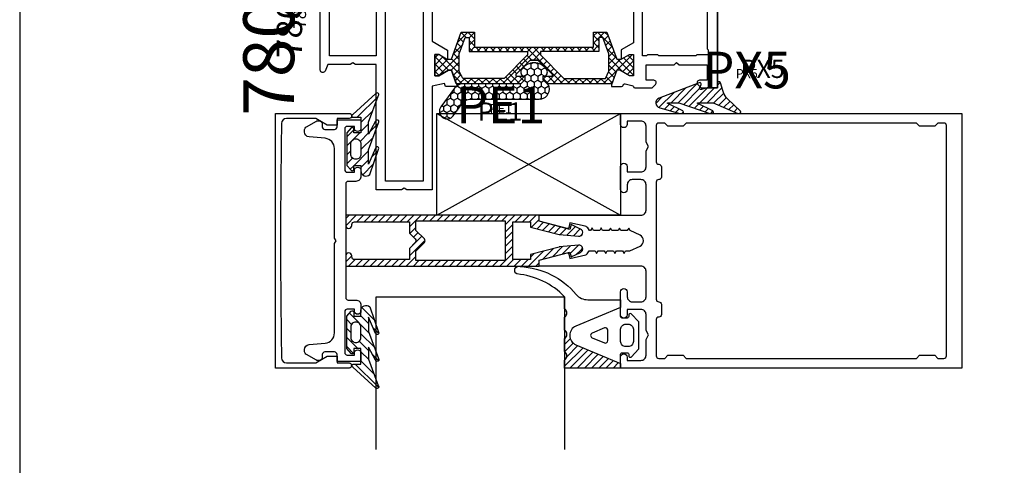
# Model space of a CAD drawing. Units: millimetres. Extents: x -920 to 6128, y -10660 to 477.
# Drawn here: x 1962 to 2155, y -5058 to -4971 of the extents above; entities that cross this region are included whole.
import ezdxf
from ezdxf.enums import TextEntityAlignment as Align

# ---------------------------------------------------------------- set-up
doc = ezdxf.new("R2010")
doc.units = ezdxf.units.MM
doc.header["$PDMODE"] = 1
for name, color, linetype in [('a4pursom1', 7, 'Continuous'), ('A4PURSOM2', 3, 'Continuous'), ('A4PURSOM3', 4, 'Continuous'), ('A9PURSONODE1', 2, 'Continuous'), ('MUOTOVIIVAT', 1, 'Continuous'), ('Profiilinumerot', 7, 'Continuous'), ('Profiilinumerot @ 1', 7, 'Continuous'), ('Profiilinumerot @ 2', 7, 'Continuous'), ('Profiilinumerot @ 4', 7, 'Continuous'), ('Tiivistekoodit', 7, 'Continuous'), ('Tiivistekoodit @ 1', 7, 'Continuous'), ('Tiivistekoodit @ 2', 7, 'Continuous'), ('Tiivistekoodit @ 4', 7, 'Continuous')]:
    doc.layers.add(name, color=color, linetype=linetype)
doc.styles.add('5', font='arial.ttf', dxfattribs={"height": 5})
doc.styles.add('Arial', font='arial.ttf')
doc.styles.add('Profiilinumerot', font='arial.ttf', dxfattribs={"height": 2.5})
doc.styles.add('Tiivistekoodi', font='arial.ttf', dxfattribs={"height": 1.8})

# ---------------------------------------------------------------- blocks, each defined once
blk = doc.blocks.new('pohja')
at = {"layer": 'MUOTOVIIVAT', "linetype": 'Continuous'}
blk.add_lwpolyline([(0, 570), (0, -24), (420, -24), (420, 570)], close=True, dxfattribs=at)
at = {"color": 1, "style": 'Arial'}
blk.add_attdef('PVM', (172.17, 536.55), '', height=4, dxfattribs=at)
at = {"layer": 'MUOTOVIIVAT', "style": '5'}
blk.add_attdef('SIVU', (363.92, 543.72), '', height=10, dxfattribs=at)
blk = doc.blocks.new('5015144')
at = {"layer": 'a4pursom1', "color": 7}
blk.add_lwpolyline([(26.45, 2.35, -0.414214), (27.1, 3), (28.75, 3), (28.75, -1.7), (27.45, -1.7), (27.35, -1.7, 0.414214), (26.85, -2.2), (26.85, -4.1, 0.414214), (27.35, -4.6), (27.95, -4.6, -0.267949), (28.39, -4.85), (28.42, -4.9, -0.267949), (28.42, -5.9), (27.43, -7.6, -0.267949), (26.57, -8.1), (26.38, -8.1, -0.388879), (25.38, -7.19), (25.1, -4.03, 0.388879), (23.11, -2.2), (5.52, -2.2), (5, -1.9), (4.48, -2.2), (-13.11, -2.2, 0.388879), (-15.1, -4.03), (-15.38, -7.19, -0.388879), (-16.38, -8.1), (-16.57, -8.1, -0.267949), (-17.43, -7.6), (-18.42, -5.9, -0.267949), (-18.42, -4.9), (-18.39, -4.85, -0.267949), (-17.95, -4.6), (-17.35, -4.6, 0.414214), (-16.85, -4.1), (-16.85, -2.2, 0.414214), (-17.35, -1.7), (-17.45, -1.7), (-18.75, -1.7), (-18.75, 3), (-17.1, 3, -0.414214), (-16.45, 2.35), (-16.45, 2.35, -0.414214), (-17.1, 1.7), (-17.45, 1.7), (-17.45, 0.3, 0.414214), (-16.95, -0.2), (-8.95, -0.2, 0.414214), (-8.45, 0.3), (-8.45, 1.7), (-8.8, 1.7, -0.414214), (-9.45, 2.35), (-9.45, 2.35, -0.414214), (-8.8, 3), (-7.65, 3, -0.414214), (-6.65, 2), (-6.65, 0.5, 0.414214), (-6.15, 0), (5, 0), (16.15, 0, 0.414214), (16.65, 0.5), (16.65, 2, -0.414214), (17.65, 3), (18.8, 3, -0.414214), (19.45, 2.35), (19.45, 2.35, -0.414214), (18.8, 1.7), (18.45, 1.7), (18.45, 0.3, 0.414214), (18.95, -0.2), (26.95, -0.2, 0.414214), (27.45, 0.3), (27.45, 1.7), (27.1, 1.7, -0.414214), (26.45, 2.35)], format="xyb", close=True, dxfattribs=at)
at = {"layer": 'A9PURSONODE1'}
blk.add_point((0, 0), dxfattribs=at)
blk = doc.blocks.new('PX1')
at = {"layer": 'A4PURSOM2'}
h = blk.add_hatch(dxfattribs=at)
h.set_pattern_fill('ANSI31', color=256, scale=10, style=0)
h.set_pattern_definition([(45, (0, 0), (-0.88388, 0.88388), [])])
edge = h.paths.add_edge_path()
edge.add_line((-2.1, -1.92), (-3.05, -2.8))
edge.add_line((-3.05, -2.8), (-9.44, -2.8))
edge.add_line((-9.44, -2.8), (-10.39, -1.92))
edge.add_arc((-10.19, -1.7), 0.3, 81.7463, 228.1921, ccw=False)
edge.add_line((-10.15, -1.4), (-9.44, -1.4))
edge.add_line((-9.44, -1.4), (-9.44, 0))
edge.add_line((-9.44, 0), (-10.54, 0))
edge.add_arc((-10.54, 1), 1, 133.6719, 270, ccw=False)
edge.add_line((-11.23, 1.72), (-6.26, 3.46))
edge.add_arc((-6.09, 3.19), 0.317, -79.1517, 121.1816, ccw=False)
edge.add_line((-6.03, 2.88), (-9.21, 1.5))
edge.add_line((-9.21, 1.5), (-6.4, 1.5))
edge.add_line((-6.4, 1.5), (-1.12, 3.45))
edge.add_arc((-0.89, 3.17), 0.361, -71.8234, 128.9674, ccw=False)
edge.add_line((-0.78, 2.83), (-3.34, 1.5))
edge.add_line((-3.34, 1.5), (-0.96, 1.5))
edge.add_line((-0.96, 1.5), (4.18, 3.39))
edge.add_arc((4.44, 3.16), 0.344, -41.2058, 137.9104, ccw=False)
edge.add_line((4.7, 2.93), (0.57, -1.63))
edge.add_arc((0.29, -1.58), 0.289, 171.0236, 351.0236, ccw=False)
edge.add_line((0, -1.54), (0, 0))
edge.add_line((0, 0), (-3.05, 0))
edge.add_line((-3.05, 0), (-3.05, -1.4))
edge.add_line((-3.05, -1.4), (-2.3, -1.4))
edge.add_arc((-2.3, -1.7), 0.3, -47.3094, 90, ccw=False)
edge = h.paths.add_edge_path(flags=16)
edge.add_line((-4.24, -1), (-4.24, -1))
edge.add_arc((-5.24, -1), 1, 360, 450)
edge.add_line((-5.24, 0), (-7.24, 0))
edge.add_arc((-7.24, -1), 1, 90, 180)
edge.add_line((-8.24, -1), (-8.24, -1))
edge.add_arc((-7.24, -1), 1, 180, 270)
edge.add_line((-7.24, -2), (-5.24, -2))
edge.add_arc((-5.24, -1), 1, 270, 360)
for points in [[(-2.1, -1.92), (-3.05, -2.8), (-9.44, -2.8), (-10.39, -1.92, -0.742976), (-10.15, -1.4), (-9.44, -1.4), (-9.44, 0), (-10.54, 0, -0.676593), (-11.23, 1.72), (-6.26, 3.46, -1.19528), (-6.03, 2.88), (-9.21, 1.5), (-6.4, 1.5), (-1.12, 3.45, -1.200139), (-0.78, 2.83), (-3.34, 1.5), (-0.96, 1.5), (4.18, 3.39, -0.992317), (4.7, 2.93), (0.57, -1.63, -1), (0, -1.54), (0, 0), (-3.05, 0), (-3.05, -1.4), (-2.3, -1.4, -0.682854)], [(-4.24, -1), (-4.24, -1, 0.414214), (-5.24, 0), (-7.24, 0, 0.414214), (-8.24, -1), (-8.24, -1, 0.414214), (-7.24, -2), (-5.24, -2, 0.414214)]]:
    blk.add_lwpolyline(points, format="xyb", close=True, dxfattribs=at)
blk = doc.blocks.new('RT12LE')
at = {"layer": 'A4PURSOM2'}
h = blk.add_hatch(dxfattribs=at)
h.set_pattern_fill('_USER', color=256, angle=45, style=0, pattern_type=0)
h.set_pattern_definition([(45, (-174.2499, -172.602), (-0.7071068, 0.7071068), [])])
h.paths.add_polyline_path([(0, 11), (-1.57, 11, -0.534149), (-3.24, 11), (-5.77, 11, -0.350627), (-6.52, 10, -0.318065), (-4.56, 8.77), (-0.91, 0), (0, 0)])
for points in [[(-7.41, 10.96, 0.014042), (-7.44, 11), (-9.97, 11, 0.014042), (-10.01, 10.96, -0.5), (-11.61, 10.96, 0.014042), (-11.64, 11), (-14, 11, -0.178284), (-18.47, 20.36, 0.946919), (-19.94, 19.74, 0.207064), (-14.43, 8.72, -0.216597), (-13.41, 6.46), (-13.41, 0), (-11.91, 0), (-8.25, 8.77, -0.666667), (-4.56, 8.77), (-0.91, 0), (0, 0), (0, 11), (-1.57, 11, -0.534149), (-3.24, 11), (-5.77, 11, -0.516955)], [(-5.41, 2.5), (-7.41, 2.5, -0.535184), (-7.87, 3.19), (-6.87, 5.59, -0.666667), (-5.95, 5.59), (-4.95, 3.19, -0.535184)], [(-7.61, -2.5), (-5.21, -2.5, 0.414214), (-4.21, -1.5), (-4.21, -1, 0.414214), (-5.21, 0), (-7.61, 0, 0.414214), (-8.61, -1), (-8.61, -1.5, 0.414214)]]:
    blk.add_lwpolyline(points, format="xyb", close=True, dxfattribs=at)
blk.add_lwpolyline([(-0.91, 0), (-2.71, 0, 0.414214), (-3.01, -0.3), (-3.01, -1.3, 0.414214), (-2.71, -1.6), (-2.41, -1.6, -0.60972), (-2.16, -2.07), (-3.74, -3.6), (-9.07, -3.6), (-10.65, -2.07, -0.60972), (-10.41, -1.6), (-10.11, -1.6, 0.414214), (-9.81, -1.3), (-9.81, -0.3, 0.414214), (-10.11, 0), (-11.91, 0)], format="xyb", dxfattribs=at)
blk = doc.blocks.new('PX5')
at = {"layer": 'A4PURSOM2'}
h = blk.add_hatch(dxfattribs=at)
h.set_pattern_fill('_USER', color=256, angle=45, style=0, pattern_type=0)
h.set_pattern_definition([(45, (0, 0), (-0.70711, 0.70711), [])])
edge = h.paths.add_edge_path()
edge.add_line((-9.71, -2.9), (-7.56, -2.9))
edge.add_line((-7.56, -2.9), (-1.46, -5))
edge.add_line((-1.46, -5), (-0.81, -5))
edge.add_arc((-1.04, -4.8), 0.3, 318.1897, 425.5781)
edge.add_line((-0.91, -4.53), (-3.86, -3.09))
edge.add_arc((-3.81, -3), 0.1, 90, 245.5781, ccw=False)
edge.add_line((-3.81, -2.9), (-2.06, -2.9))
edge.add_line((-2.06, -2.9), (-0.81, -2.9))
edge.add_line((-0.81, -2.9), (4.04, -5))
edge.add_line((4.04, -5), (4.56, -5))
edge.add_arc((4.33, -4.8), 0.3, 318.1897, 407.3415)
edge.add_line((4.54, -4.58), (2, -2.15))
edge.add_arc((4.04, 0.06), 3, 198.4357, 227.3415, ccw=False)
edge.add_line((1.19, -0.89), (1.05, -0.48))
edge.add_line((1.05, -0.48), (0.59, 1))
edge.add_arc((0.3, 0.91), 0.3, 17.5588, 180)
edge.add_line((0, 0.91), (0, 0))
edge.add_line((0, 0), (-2, 0))
edge.add_line((-2, 0), (-3.12, -0.3))
edge.add_arc((-3.2, -0.01), 0.3, 151.4055, 285.0486, ccw=False)
edge.add_line((-3.46, 0.13), (-3.21, 0.59))
edge.add_arc((-3.47, 0.74), 0.3, 331.4055, 471.139)
edge.add_line((-3.58, 1.02), (-11.45, -2.03))
edge.add_arc((-11.09, -2.96), 1, 111.139, 256.198)
edge.add_line((-11.32, -3.93), (-7.34, -5))
edge.add_line((-7.34, -5), (-6.71, -5))
edge.add_arc((-6.93, -4.8), 0.3, 318.1897, 425.5781)
edge.add_line((-6.8, -4.53), (-9.75, -3.09))
edge.add_arc((-9.71, -3), 0.1, 90, 245.5781, ccw=False)
blk.add_lwpolyline([(-9.71, -2.9), (-7.56, -2.9), (-1.46, -5), (-0.81, -5, 0.506169), (-0.91, -4.53), (-3.86, -3.09, -0.806741), (-3.81, -2.9), (-2.06, -2.9), (-0.81, -2.9), (4.04, -5), (4.56, -5, 0.409884), (4.54, -4.58), (2, -2.15, -0.126798), (1.19, -0.89), (1.05, -0.48), (0.59, 1, 0.857416), (0, 0.91), (0, 0), (-2, 0), (-3.12, -0.3, -0.659648), (-3.46, 0.13), (-3.21, 0.59, 0.698476), (-3.58, 1.02), (-11.45, -2.03, 0.733626), (-11.32, -3.93), (-7.34, -5), (-6.71, -5, 0.506169), (-6.8, -4.53), (-9.75, -3.09, -0.806741)], format="xyb", close=True, dxfattribs=at)
at = {"layer": 'Tiivistekoodit', "style": 'Tiivistekoodi', "flags": 8}
blk.add_attdef('KOODI', text='', height=1.8, dxfattribs=at).set_placement((8.9, 3.28), align=Align.MIDDLE)
blk = doc.blocks.new('*U1578')
at = {"layer": 'a4pursom1'}
ref = blk.add_blockref('PX5', (77.13, -3.5), dxfattribs=at)
ref.add_attrib('KOODI', 'PX5', dxfattribs={"layer": 'Tiivistekoodit @ 4', "height": 7.2, "style": 'Tiivistekoodi'}).set_placement((82.91, -0.93), align=Align.MIDDLE)
ref = blk.add_blockref('PX5', (77.13, -3.5), dxfattribs=at)
ref.add_attrib('KOODI', 'PX5', dxfattribs={"layer": 'Tiivistekoodit @ 2', "height": 3.6, "style": 'Tiivistekoodi'}).set_placement((86.03, -0.22), align=Align.MIDDLE)
ref = blk.add_blockref('PX5', (77.13, -3.5), dxfattribs=at)
ref.add_attrib('KOODI', 'PX5', dxfattribs={"layer": 'Tiivistekoodit @ 1', "height": 1.8, "style": 'Tiivistekoodi'}).set_placement((82.91, -0.93), align=Align.MIDDLE)
blk = doc.blocks.new('507257')
at = {"layer": 'a4pursom1'}
for points in [[(23, -3.21), (22.5, -2.92), (23, -2.63), (23, -1.41), (22.5, -1.12), (23, -0.83), (23, 0.39), (22.5, 0.68), (22.99, 0.96), (22.99, 1.84), (23.91, 3.81, -0.63707), (26.09, 3.81), (26.99, 1.87), (27.49, 1.59), (26.99, 1.3), (26.99, 0.07), (27.49, -0.21), (26.99, -0.5), (26.99, -1.73), (27.49, -2.01), (26.99, -2.3), (27, -2.31), (27, -3.53), (27.5, -3.82), (27, -4.11), (27, -5.33), (27.5, -5.62), (27, -5.91), (27, -6.13), (27.35, -6.34, -0.210146), (27.83, -6.98), (28.5, -10), (27.62, -10.15, 0.440011), (27.38, -10.53), (28.85, -16), (30, -16), (30, 4, -0.414214), (31, 5), (36, 5, -0.414214), (37, 4), (37, 2.3, -0.414214), (36, 1.3), (35.05, 1.3, 0.414214), (34.4, 0.65), (34.4, 0.65, 0.414214), (35.05, 0), (39.56, 0, 0.414214), (40.2, 0.64), (40.2, 0.66, 0.414214), (39.56, 1.3), (38.5, 1.3), (38.5, 4, -0.414214), (39.5, 5), (42.63, 5), (43.5, 5.5), (44.37, 5), (47.5, 5, -0.414214), (48.5, 4), (48.5, 1.3), (47.84, 1.3, 0.414214), (47.2, 0.66), (47.2, 0.64, 0.414214), (47.84, 0), (50, 0), (50, 67), (25, 67), (0, 67), (0, 58.63), (0, 58.33), (0, 0), (2.16, 0, 0.414214), (2.8, 0.64), (2.8, 0.66, 0.414214), (2.16, 1.3), (1.5, 1.3), (1.5, 4, -0.414214), (2.5, 5), (5.63, 5), (6.5, 5.5), (7.37, 5), (10.5, 5, -0.414214), (11.5, 4), (11.5, 1.3), (10.44, 1.3, 0.414214), (9.8, 0.66), (9.8, 0.64, 0.414214), (10.44, 0), (14.95, 0, 0.414214), (15.6, 0.65), (15.6, 0.65, 0.414214), (14.95, 1.3), (14, 1.3, -0.414214), (13, 2.3), (13, 4, -0.414214), (14, 5), (19, 5, -0.414214), (20, 4), (20, -16), (21.15, -16), (22.62, -10.53, 0.440011), (22.38, -10.15), (21.5, -10), (22.2, -6.86, -0.210146), (22.44, -6.54), (23, -6.21), (23, -5.01), (22.5, -4.72), (23, -4.43)], [(2.5, 58.7), (2.5, 61.7), (1.9, 62.3), (1.9, 63.5, -0.414214), (2.4, 64), (25, 64), (47.6, 64, -0.414214), (48.1, 63.5), (48.1, 62.3), (47.5, 61.7), (47.5, 58.7), (48.1, 58.1), (48.1, 12.9), (47.5, 12.3), (47.5, 9.3), (48.1, 8.7), (48.1, 7.5, -0.414214), (47.6, 7), (40.49, 7, -0.414214), (40, 7.49), (40, 7.51, 0.414214), (39.51, 8), (37.49, 8, 0.414214), (37, 7.51), (37, 7.49, -0.414214), (36.51, 7), (13.49, 7, -0.414214), (13, 7.49), (13, 7.51, 0.414214), (12.51, 8), (10.49, 8, 0.414214), (10, 7.51), (10, 7.49, -0.414214), (9.51, 7), (2.4, 7, -0.414214), (1.9, 7.5), (1.9, 8.7), (2.5, 9.3), (2.5, 12.3), (1.9, 12.9), (1.9, 58.1)]]:
    blk.add_lwpolyline(points, format="xyb", close=True, dxfattribs=at)
blk = doc.blocks.new('50LK5LE')
at = {"layer": 'a4pursom1'}
h = blk.add_hatch(dxfattribs=at)
h.set_pattern_fill('_USER', color=256, angle=45, style=0, pattern_type=0)
h.set_pattern_definition([(45, (-238.302, -156.3616), (-0.7071068, 0.7071068), [])])
edge = h.paths.add_edge_path()
edge.add_line((10, 0), (10, -38))
edge.add_line((10, -38), (8, -38))
edge.add_arc((8, -37.4), 0.6, 90, 270, ccw=False)
edge.add_line((8, -36.8), (8.2, -36.8))
edge.add_arc((8.2, -36.3), 0.5, 270, 360)
edge.add_line((8.7, -36.3), (8.7, -25.5))
edge.add_line((8.7, -25.5), (6.5, -25.5))
edge.add_line((6.5, -25.5), (5.35, -24.35))
edge.add_arc((5, -24.71), 0.5, 45, 90)
edge.add_arc((5, -24.71), 0.5, 90, 135)
edge.add_line((4.65, -24.35), (3.5, -25.5))
edge.add_line((3.5, -25.5), (1.3, -25.5))
edge.add_line((1.3, -25.5), (1.3, -36.3))
edge.add_arc((1.8, -36.3), 0.5, 180, 270)
edge.add_line((1.8, -36.8), (2, -36.8))
edge.add_arc((2, -37.4), 0.6, -90, 90, ccw=False)
edge.add_line((2, -38), (0, -38))
edge.add_line((0, -38), (0, 0))
edge.add_line((0, 0), (1.15, 0))
edge.add_line((1.15, 0), (2.76, 6.02))
edge.add_line((2.76, 6.02), (1.82, 6.28))
edge.add_line((1.82, 6.28), (2.7, 8.13))
edge.add_arc((3.37, 7.81), 0.75, -5.2686, 154.7314, ccw=False)
edge.add_line((4.12, 7.74), (3.78, 4))
edge.add_arc((3.28, 4.04), 0.5, 345.4971, 354.7314, ccw=False)
edge.add_line((3.76, 3.92), (2.31, -1.7))
edge.add_line((2.31, -1.7), (1.3, -1.7))
edge.add_line((1.3, -1.7), (1.3, -5.2))
edge.add_line((1.3, -5.2), (8.69, -5.2))
edge.add_line((8.69, -5.2), (8.69, -1.7))
edge.add_line((8.69, -1.7), (7.68, -1.7))
edge.add_line((7.68, -1.7), (6.23, 3.92))
edge.add_arc((6.71, 4.04), 0.5, 185.2686, 194.5029, ccw=False)
edge.add_line((6.21, 4), (5.87, 7.74))
edge.add_arc((6.62, 7.81), 0.75, 25.2686, 185.2686, ccw=False)
edge.add_line((7.29, 8.13), (8.17, 6.28))
edge.add_line((8.17, 6.28), (7.23, 6.02))
edge.add_line((7.23, 6.02), (8.84, 0))
edge.add_line((8.84, 0), (9.99, 0))
edge.add_line((9.99, 0), (10, 0))
edge = h.paths.add_edge_path(flags=16)
edge.add_line((2.97, -24.2), (4.65, -22.53))
edge.add_arc((5, -22.89), 0.5, 90, 135, ccw=False)
edge.add_arc((5, -22.89), 0.5, 45, 90, ccw=False)
edge.add_line((5.35, -22.53), (7.03, -24.2))
edge.add_line((7.03, -24.2), (8.9, -24.2))
edge.add_line((8.9, -24.2), (8.9, -6.7))
edge.add_line((8.9, -6.7), (5, -6.7))
edge.add_line((5, -6.7), (1.1, -6.7))
edge.add_line((1.1, -6.7), (1.1, -24.2))
edge.add_line((1.1, -24.2), (2.97, -24.2))
for points in [[(10, 0), (10, -38), (8, -38, -1), (8, -36.8), (8.2, -36.8, 0.414214), (8.7, -36.3), (8.7, -25.5), (6.5, -25.5), (5.35, -24.35, 0.198912), (5, -24.21, 0.198912), (4.65, -24.35), (3.5, -25.5), (1.3, -25.5), (1.3, -36.3, 0.414214), (1.8, -36.8), (2, -36.8, -1), (2, -38), (0, -38), (0, 0), (1.15, 0), (2.76, 6.02), (1.82, 6.28), (2.7, 8.13, -0.8391), (4.12, 7.74), (3.78, 4, -0.040314), (3.76, 3.92), (2.31, -1.7), (1.3, -1.7), (1.3, -5.2), (8.69, -5.2), (8.69, -1.7), (7.68, -1.7), (6.23, 3.92, -0.040314), (6.21, 4), (5.87, 7.74, -0.8391), (7.29, 8.13), (8.17, 6.28), (7.23, 6.02), (8.84, 0), (9.99, 0)], [(2.97, -24.2), (4.65, -22.53, -0.198912), (5, -22.39, -0.198912), (5.35, -22.53), (7.03, -24.2), (8.9, -24.2), (8.9, -6.7), (5, -6.7), (1.1, -6.7), (1.1, -24.2)]]:
    blk.add_lwpolyline(points, format="xyb", close=True, dxfattribs=at)
blk = doc.blocks.new('506577')
at = {"layer": 'a4pursom1'}
blk.add_lwpolyline([(48.75, 2.4), (48.75, -12.1), (23.75, -12.1), (-1.25, -12.1), (-1.25, 2.4, -0.414214), (-0.75, 2.9), (-0.75, 2.9, -0.414214), (-0.25, 2.4), (-0.25, 0), (1.05, 0), (1.05, -1.91), (-0.25, -4.16), (-0.25, -9.91, 0.409501), (0.73, -10.91, 0.004029), (23.75, -11.1, 0.004029), (46.77, -10.91, 0.409501), (47.75, -9.91), (47.75, -4.16), (46.45, -1.91), (46.45, 0), (47.75, 0), (47.75, 2.4, -0.414214), (48.25, 2.9), (48.25, 2.9, -0.414214)], format="xyb", close=True, dxfattribs=at)
at = {"layer": 'A9PURSONODE1'}
blk.add_point((0, 0), dxfattribs=at)
blk = doc.blocks.new('katko 39b')
at = {"layer": 'a4pursom1'}
h = blk.add_hatch(dxfattribs=at)
h.set_pattern_fill('_USER', color=2, angle=45, style=0, double=1, pattern_type=0)
h.set_pattern_definition([(45, (0, 0), (-0.707107, 0.707107), []), (135, (0, 0), (-0.707107, -0.707107), [])])
h.paths.add_polyline_path([(33.8, 9.19), (31.2, 9.19), (31.2, 6.19), (19.5, 6.19), (7.8, 6.19), (7.8, 9.19), (5.2, 9.19), (3.25, 3.84), (2.41, 3.84), (0.77, 4.79), (0, 4.79), (0, 0.59), (0.77, 0.59), (2.67, 1.69), (3.25, 1.69), (4.23, -1.01), (16.91, -1.01), (17.7, -0.21), (17.7, 0.5), (15.91, 0.5), (15.91, 0.82), (18.75, 3.67), (19.5, 3.67), (20.25, 3.67), (23.09, 0.82), (23.09, 0.5), (21.3, 0.5), (21.3, -0.21), (22.09, -1.01), (34.77, -1.01), (35.75, 1.69), (36.33, 1.69), (38.23, 0.59), (39, 0.59), (39, 4.79), (38.23, 4.79), (36.59, 3.84), (35.75, 3.84)])
h.paths.add_polyline_path([(18.22, 5.39), (18.22, 4.69), (13.63, 0.09), (5.48, 0.09), (4.8, 1.48), (4.8, 4.89), (5.97, 8.09), (6.75, 8.09), (6.75, 5.39)], flags=16)
h.paths.add_polyline_path([(20.78, 5.39), (32.25, 5.39), (32.25, 8.09), (33.03, 8.09), (34.2, 4.89), (34.2, 1.48), (33.52, 0.09), (25.37, 0.09), (20.78, 4.69)], flags=16)
at = {"layer": 'a4pursom1', "linetype": 'Continuous'}
blk.add_line((20.25, 3.67), (18.75, 3.67), dxfattribs=at)
for points in [[(19.5, 6.19), (7.8, 6.19), (7.8, 9.19), (5.2, 9.19), (3.25, 3.84), (2.41, 3.84), (0.77, 4.79), (0, 4.79), (0, 0.59), (0.77, 0.59), (2.67, 1.69), (3.25, 1.69), (4.23, -1.01), (16.91, -1.01), (17.7, -0.21), (17.7, 0.5), (15.91, 0.5), (15.91, 0.82), (18.75, 3.67), (19.5, 3.67), (20.25, 3.67), (23.09, 0.82), (23.09, 0.5), (21.3, 0.5), (21.3, -0.21), (22.09, -1.01), (34.77, -1.01), (35.75, 1.69), (36.33, 1.69), (38.23, 0.59), (39, 0.59), (39, 4.79), (38.23, 4.79), (36.59, 3.84), (35.75, 3.84), (33.8, 9.19), (31.2, 9.19), (31.2, 6.19)], [(4.8, 1.48), (4.8, 4.89), (5.97, 8.09), (6.75, 8.09), (6.75, 5.39), (18.22, 5.39), (18.22, 4.69), (13.63, 0.09), (5.48, 0.09)], [(34.2, 1.48), (34.2, 4.89), (33.03, 8.09), (32.25, 8.09), (32.25, 5.39), (20.78, 5.39), (20.78, 4.69), (25.37, 0.09), (33.52, 0.09)]]:
    blk.add_lwpolyline(points, close=True, dxfattribs=at)
blk = doc.blocks.new('*U471')
at = {"layer": 'a4pursom1'}
blk.add_line((67, 90.5), (67, 41.3), dxfattribs=at)
blk.add_line((67, 90.5), (67, 41.3), dxfattribs=at)
for points in [[(63.79, 41), (67, 41), (67, 91), (62, 91), (62, 89.4, 1), (63.2, 89.4), (63.2, 89.8), (64.5, 89.8, -0.414214), (65.5, 88.8), (65.5, 86.2, -0.414214), (64.5, 85.2), (63.2, 85.2), (63.2, 85.6, 1), (62, 85.6), (62, 82.7, 0.414214), (62.5, 82.2), (62.9, 82.2, 0.414214), (63.3, 82.6), (63.3, 83.7), (65, 83.7), (65, 66), (63.3, 66), (63.3, 66.5), (59.5, 66.5), (59, 66), (58.5, 66.5), (53.01, 66.5), (53.01, 69.5), (54.51, 69.5, 0.668179), (54.86, 70.35), (54.21, 71), (50.8, 71, 0.365977), (50.5, 70.75, -0.365977), (50.21, 70.5), (48.87, 70.21, -0.414214), (48.5, 70.42), (48.48, 70.5, 0.339454), (48.19, 70.72), (46.2, 70.72), (46.2, 70.42), (47.25, 67.52), (47.83, 67.52), (49.73, 68.62), (50.5, 68.62), (50.5, 64.42), (49.73, 64.42), (48.09, 65.37), (48.09, 63.52), (50.5, 62.13), (50.5, 49.87), (48.09, 48.48), (48.09, 46.63), (49.73, 47.58), (50.5, 47.58), (50.5, 43.38), (49.73, 43.38), (47.83, 44.48), (47.25, 44.48), (46.2, 41.59), (46.2, 41.28), (48.19, 41.28, 0.339454), (48.48, 41.5), (48.5, 41.58, -0.414214), (48.87, 41.79), (50.21, 41.5, -0.365977), (50.5, 41.25, 0.365977), (50.8, 41), (54.21, 41), (54.86, 41.65, 0.668179), (54.51, 42.5), (53.01, 42.5), (53.01, 45.5), (58.5, 45.5), (59, 46), (59.5, 45.5), (65, 45.5), (65, 42.5), (63.5, 42.5, 0.668179), (63.15, 41.65)], [(4.98, 21), (0, 21), (0, 45.6), (-4.08, 45.6), (-4.6, 45.9), (-5.12, 45.6), (-9.5, 45.6), (-10.04, 44.31, -0.819804), (-11, 44.5), (-11, 45.5), (-11, 71), (-7.79, 71), (-7.15, 70.35, -0.668179), (-7.5, 69.5), (-9, 69.5), (-9, 66.3), (-8, 60.5), (0, 60.5), (0, 64.3, -0.414214), (2, 66.3), (9, 66.3), (9, 69.5), (7.5, 69.5, -0.668179), (7.15, 70.35), (7.79, 71), (11.43, 71), (11.56, 70.55), (13.43, 70.14), (13.58, 70.72), (15.8, 70.72), (15.8, 70.41), (14.75, 67.52), (14.17, 67.52), (12.27, 68.62), (11.5, 68.62), (11.5, 64.42), (12.27, 64.42), (14, 65.48), (14, 63.57), (11, 61.84), (11, 50.16), (14, 48.43), (14, 46.51), (12.27, 47.58), (11.5, 47.58), (11.5, 43.38), (12.27, 43.38), (14.17, 44.48), (14.75, 44.48), (15.8, 41.58), (15.8, 41.27), (13.58, 41.27), (13.43, 41.86), (11, 41.32), (11, 21), (6.02, 21), (5.5, 21.3)]]:
    blk.add_lwpolyline(points, format="xyb", close=True, dxfattribs=at)
for points in [[(1.8, 22.7), (1.8, 64.3), (9.2, 64.3), (9.2, 22.7)], [(55.5, 47.3), (55.3, 47.5), (53.3, 47.5), (53.1, 47.3), (52.3, 47.3), (52.3, 64.7), (53.1, 64.7), (53.3, 64.5), (55.3, 64.5), (55.5, 64.7), (62.8, 64.7), (63, 64.5), (65.2, 64.5), (65.2, 63.5), (65, 63.3), (65, 48.7), (65.2, 48.5), (65.2, 47.5), (63, 47.5), (62.8, 47.3)], [(0, 47.3), (-9.2, 47.3), (-9.2, 58.8), (0, 58.8)]]:
    blk.add_lwpolyline(points, close=True, dxfattribs=at)
at = {"layer": 'a4pursom1', "rotation": 180}
blk.add_blockref('katko 39b', (50.5, 69.21), dxfattribs=at)
at = {"layer": 'a4pursom1', "xscale": -1}
blk.add_blockref('katko 39b', (50.5, 42.78), dxfattribs=at)
at = {"layer": 'Profiilinumerot', "style": 'Profiilinumerot', "flags": 8}
blk.add_attdef('PROFIILINUMERO', text='', height=2.5, rotation=90, dxfattribs=at).set_placement((-13, 58.25), align=Align.BOTTOM_CENTER)
blk = doc.blocks.new('*U1579')
ref = blk.add_blockref('*U471', (10.13, -44.5))
ref.add_attrib('PROFIILINUMERO', '780355', dxfattribs={"layer": 'Profiilinumerot @ 4', "height": 10, "rotation": 90, "style": 'Profiilinumerot'}).set_placement((-2.87, 13.75), align=Align.BOTTOM_CENTER)
ref = blk.add_blockref('*U471', (10.13, -44.5))
ref.add_attrib('PROFIILINUMERO', '780355', dxfattribs={"layer": 'Profiilinumerot @ 2', "height": 5, "rotation": 90, "style": 'Profiilinumerot'}).set_placement((-2.87, 13.75), align=Align.BOTTOM_CENTER)
ref = blk.add_blockref('*U471', (10.13, -44.5))
ref.add_attrib('PROFIILINUMERO', '780355', dxfattribs={"layer": 'Profiilinumerot @ 1', "height": 2.5, "rotation": 90, "style": 'Profiilinumerot'}).set_placement((-2.87, 13.75), align=Align.BOTTOM_CENTER)
blk = doc.blocks.new('PE1')
at = {"layer": 'A4PURSOM2'}
h = blk.add_hatch(dxfattribs=at)
h.set_pattern_fill('HONEY', color=2, scale=0.25, style=0)
h.set_pattern_definition([(0, (476.39894, 859.30905), (1.190625, 0.68740766), [0.79375, -1.5875]), (120, (476.39894, 859.30905), (-1.190625, 0.68740767), [0.79375, -1.5875]), (60, (476.39894, 859.30905), (3e-09, 1.37481533), [-1.5875, 0.79375])])
h.paths.add_polyline_path([(3, -1.59, 0.47406), (0.6, 0.37, 0.147422), (0.09, 0.09), (0, 0), (-0.79, -0.79), (-1.5, -0.79), (-1.5, -0.43, 0.428147), (-2.92, -0.17, 0.508501), (-2.92, -5.02, 0.428147), (-1.5, -4.76), (-1.5, -4.39), (-0.79, -4.39), (0, -5.19), (0, -16.62, 0.24011), (0.82, -18.24), (4.49, -20.9, 0.50631), (6.79, -20.16), (6.79, -19.21, 0.155826), (6.25, -18.47), (3.82, -16.71, -0.24011), (3, -15.09)])
blk.add_lwpolyline([(-0.65, -4.54), (0, -5.19), (0, -16.62, 0.24011), (0.82, -18.24), (4.49, -20.9, 1), (6.25, -18.47), (3.82, -16.71, -0.24011), (3, -15.09), (3, -1.59, 0.47406), (0.6, 0.37, 0.147422), (0.09, 0.09), (0, 0), (-0.79, -0.79), (-1.5, -0.79), (-1.5, -0.43, 0.428147), (-2.92, -0.17, 0.508501), (-2.92, -5.02, 0.428147), (-1.5, -4.76), (-1.5, -4.39), (-0.79, -4.39), (0, -5.19)], format="xyb", dxfattribs=at)
at = {"layer": 'Tiivistekoodit', "style": 'Tiivistekoodi', "flags": 8}
blk.add_attdef('KOODI', text='', height=1.8, rotation=90, dxfattribs=at).set_placement((5.89, -9.29), align=Align.MIDDLE)
blk = doc.blocks.new('*U1582')
ref = blk.add_blockref('PE1', (43.73, -2.72), dxfattribs=dict(rotation=270))
ref.add_attrib('KOODI', 'PE1', dxfattribs={"layer": 'Tiivistekoodit @ 1', "height": 1.8, "style": 'Tiivistekoodi'}).set_placement((34.6, -7.8), align=Align.MIDDLE)
ref = blk.add_blockref('PE1', (43.73, -2.72), dxfattribs=dict(rotation=270))
ref.add_attrib('KOODI', 'PE1', dxfattribs={"layer": 'Tiivistekoodit @ 2', "height": 3.6, "style": 'Tiivistekoodi'}).set_placement((34.43, -8.61), align=Align.MIDDLE)
ref = blk.add_blockref('PE1', (43.73, -2.72), dxfattribs=dict(rotation=270))
ref.add_attrib('KOODI', 'PE1', dxfattribs={"layer": 'Tiivistekoodit @ 4', "height": 7.2, "style": 'Tiivistekoodi'}).set_placement((34.6, -7.8), align=Align.MIDDLE)
blk = doc.blocks.new('Det 42')
at = {"layer": 'a4pursom1', "color": 2}
for p, q in [((22, -28.5), (58.13, -8.5)), ((22, -8.5), (58.13, -28.5))]:
    blk.add_line(p, q, dxfattribs=at)
blk.add_lwpolyline([(58.13, -8.5), (58.13, -28.5), (22, -28.5), (22, -8.5)], close=True, dxfattribs=at)
at = {"layer": 'A4PURSOM3'}
blk.add_lwpolyline([(10.13, -74.5), (10.13, -44.5), (47.13, -44.5), (47.13, -74.5)], dxfattribs=at)
blk.add_lwpolyline([(10.13, -74.5), (10.13, -44.5), (47.13, -44.5), (47.13, -74.5)], dxfattribs=at)
for name in ['*U1579', '*U1578', '*U1582']:
    blk.add_blockref(name, (0, 0))
at = {"layer": 'a4pursom1', "xscale": -1}
for name, p, rotation in [('PX1', (7.13, -9.27), 270), ('RT12LE', (58.13, -58.5), 90)]:
    blk.add_blockref(name, p, dxfattribs=dict(at, rotation=rotation))
at = {"layer": 'a4pursom1', "rotation": 270}
for name, p in [('506577', (2.43, -9.75)), ('5015144', (4.13, -28.5)), ('PX1', (7.13, -57.73))]:
    blk.add_blockref(name, p, dxfattribs=at)
at = {"layer": 'a4pursom1', "color": 3, "xscale": -1, "rotation": 270}
for name, p in [('507257', (58.13, -58.5)), ('50LK5LE', (42.13, -38.5))]:
    blk.add_blockref(name, p, dxfattribs=at)

msp = doc.modelspace()

# ---------------------------------------------------------------- block references
msp.add_blockref('pohja', (1961.87, -5143.79))
at = {"layer": 'a4pursom1'}
msp.add_blockref('Det 42', (2021.78, -4980.55), dxfattribs=at)

doc.saveas('drawing.dxf')
